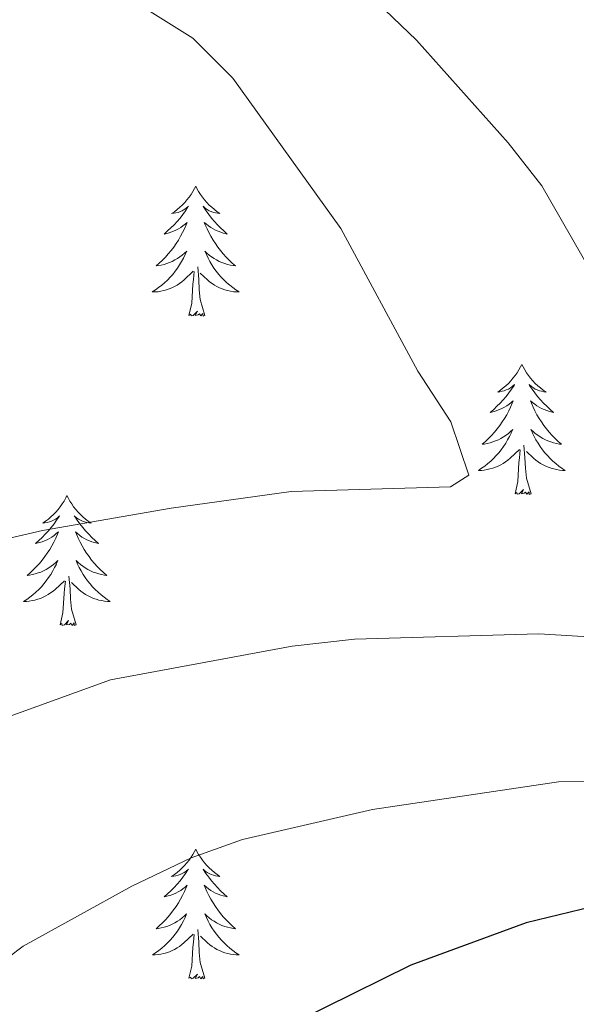
# Model space of a CAD drawing. Units: metres. Extents: x 572530 to 577017, y 4721477 to 4724496.
# Drawn here: x 575548 to 575600, y 4722158 to 4722249 of the extents above; entities that cross this region are included whole.
import ezdxf

# ---------------------------------------------------------------- set-up
doc = ezdxf.new("R2010")
doc.units = ezdxf.units.M
doc.header["$MEASUREMENT"] = 0
for name, color, linetype, lineweight in [('Level 36', 19, 'Continuous', 40), ('Level 4', 36, 'Continuous', 30), ('Level 5', 36, 'Continuous', 0)]:
    doc.layers.add(name, color=color, linetype=linetype, lineweight=lineweight)

msp = doc.modelspace()

# ---------------------------------------------------------------- linework, layer by layer
at = {"layer": 'Level 36', "color": 92, "linetype": 'Continuous', "lineweight": 0}
for points in [[(575564.58, 4722233.49, 0.01), (575564.47, 4722233.27, 0.01), (575564.32, 4722233, 0.01), (575564.15, 4722232.73, 0.01), (575563.97, 4722232.47, 0.01), (575563.77, 4722232.23, 0.01), (575563.57, 4722231.99, 0.01), (575563.35, 4722231.76, 0.01), (575563.12, 4722231.55, 0.01), (575562.88, 4722231.34, 0.01), (575562.63, 4722231.15, 0.01), (575562.37, 4722230.97, 0.01), (575562.56, 4722231, 0.01), (575562.77, 4722231.04, 0.01), (575562.97, 4722231.09, 0.01), (575563.16, 4722231.16, 0.01), (575563.35, 4722231.24, 0.01), (575563.53, 4722231.34, 0.01), (575563.71, 4722231.46, 0.01), (575563.91, 4722231.65, 0.01), (575563.87, 4722231.58, 0.01), (575563.64, 4722231.24, 0.01), (575563.4, 4722230.9, 0.01), (575563.14, 4722230.57, 0.01), (575562.87, 4722230.26, 0.01), (575562.59, 4722229.95, 0.01), (575562.3, 4722229.66, 0.01), (575562, 4722229.38, 0.01), (575561.68, 4722229.1, 0.01), (575561.81, 4722229.13, 0.01), (575562.06, 4722229.19, 0.01), (575562.3, 4722229.26, 0.01), (575562.53, 4722229.35, 0.01), (575562.76, 4722229.45, 0.01), (575562.99, 4722229.57, 0.01), (575563.2, 4722229.7, 0.01), (575563.41, 4722229.84, 0.01), (575563.61, 4722230, 0.01), (575563.79, 4722230.17, 0.01), (575563.71, 4722229.95, 0.01), (575563.55, 4722229.59, 0.01), (575563.38, 4722229.23, 0.01), (575563.19, 4722228.89, 0.01), (575562.99, 4722228.55, 0.01), (575562.78, 4722228.22, 0.01), (575562.56, 4722227.89, 0.01), (575562.32, 4722227.58, 0.01), (575562.06, 4722227.28, 0.01), (575561.8, 4722226.99, 0.01), (575561.53, 4722226.71, 0.01), (575561.24, 4722226.44, 0.01), (575560.94, 4722226.18, 0.01), (575561.14, 4722226.2, 0.01), (575561.4, 4722226.25, 0.01), (575561.67, 4722226.31, 0.01), (575561.93, 4722226.39, 0.01), (575562.18, 4722226.49, 0.01), (575562.43, 4722226.59, 0.01), (575562.67, 4722226.72, 0.01), (575562.9, 4722226.86, 0.01), (575563.13, 4722227, 0.01), (575563.35, 4722227.17, 0.01), (575563.55, 4722227.34, 0.01), (575563.75, 4722227.53, 0.01), (575563.61, 4722227.21, 0.01)], [(575564.58, 4722233.49, 0.01), (575564.69, 4722233.27, 0.01), (575564.85, 4722233, 0.01), (575565.02, 4722232.73, 0.01), (575565.2, 4722232.47, 0.01), (575565.39, 4722232.23, 0.01), (575565.6, 4722231.99, 0.01), (575565.82, 4722231.76, 0.01), (575566.05, 4722231.55, 0.01), (575566.29, 4722231.34, 0.01), (575566.54, 4722231.15, 0.01), (575566.8, 4722230.97, 0.01), (575566.6, 4722231, 0.01), (575566.4, 4722231.04, 0.01), (575566.2, 4722231.09, 0.01), (575566, 4722231.16, 0.01), (575565.82, 4722231.24, 0.01), (575565.63, 4722231.34, 0.01), (575565.46, 4722231.46, 0.01), (575565.26, 4722231.65, 0.01), (575565.3, 4722231.58, 0.01), (575565.53, 4722231.24, 0.01), (575565.77, 4722230.9, 0.01), (575566.02, 4722230.57, 0.01), (575566.29, 4722230.26, 0.01), (575566.57, 4722229.95, 0.01), (575566.86, 4722229.66, 0.01), (575567.17, 4722229.38, 0.01), (575567.48, 4722229.1, 0.01), (575567.36, 4722229.13, 0.01), (575567.11, 4722229.19, 0.01), (575566.87, 4722229.26, 0.01), (575566.63, 4722229.35, 0.01), (575566.4, 4722229.45, 0.01), (575566.18, 4722229.57, 0.01), (575565.96, 4722229.7, 0.01), (575565.76, 4722229.84, 0.01), (575565.56, 4722230, 0.01), (575565.37, 4722230.17, 0.01), (575565.46, 4722229.95, 0.01), (575565.62, 4722229.59, 0.01), (575565.79, 4722229.23, 0.01), (575565.97, 4722228.89, 0.01), (575566.17, 4722228.55, 0.01), (575566.38, 4722228.22, 0.01), (575566.61, 4722227.89, 0.01), (575566.85, 4722227.58, 0.01), (575567.1, 4722227.28, 0.01), (575567.36, 4722226.99, 0.01), (575567.64, 4722226.71, 0.01), (575567.93, 4722226.44, 0.01), (575568.22, 4722226.18, 0.01), (575568.03, 4722226.2, 0.01), (575567.76, 4722226.25, 0.01), (575567.5, 4722226.31, 0.01), (575567.24, 4722226.39, 0.01), (575566.98, 4722226.49, 0.01), (575566.74, 4722226.59, 0.01), (575566.5, 4722226.72, 0.01), (575566.26, 4722226.86, 0.01), (575566.04, 4722227, 0.01), (575565.82, 4722227.17, 0.01), (575565.61, 4722227.34, 0.01), (575565.42, 4722227.53, 0.01), (575565.56, 4722227.21, 0.01)], [(575563.606, 4722227.213, 0.01), (575563.446, 4722226.883, 0.01), (575563.276, 4722226.573, 0.01), (575563.096, 4722226.273, 0.01), (575562.896, 4722225.973, 0.01), (575562.686, 4722225.683, 0.01), (575562.466, 4722225.403, 0.01), (575562.226, 4722225.143, 0.01), (575561.986, 4722224.883, 0.01), (575561.726, 4722224.633, 0.01), (575561.456, 4722224.403, 0.01), (575561.176, 4722224.184, 0.01), (575560.886, 4722223.974, 0.01), (575560.596, 4722223.784, 0.01), (575560.866, 4722223.784, 0.01), (575561.126, 4722223.813, 0.01), (575561.386, 4722223.853, 0.01), (575561.646, 4722223.913, 0.01), (575561.906, 4722223.983, 0.01), (575562.156, 4722224.073, 0.01), (575562.396, 4722224.173, 0.01), (575562.636, 4722224.293, 0.01), (575562.866, 4722224.423, 0.01), (575563.086, 4722224.563, 0.01), (575563.296, 4722224.723, 0.01), (575563.506, 4722224.893, 0.01), (575564.356, 4722225.693, 0.01)], [(575565.556, 4722227.213, 0.01), (575565.716, 4722226.883, 0.01), (575565.876, 4722226.573, 0.01), (575566.066, 4722226.273, 0.01), (575566.256, 4722225.973, 0.01), (575566.466, 4722225.683, 0.01), (575566.696, 4722225.403, 0.01), (575566.926, 4722225.143, 0.01), (575567.176, 4722224.883, 0.01), (575567.436, 4722224.633, 0.01), (575567.696, 4722224.403, 0.01), (575567.975, 4722224.183, 0.01), (575568.265, 4722223.973, 0.01), (575568.555, 4722223.783, 0.01), (575568.295, 4722223.783, 0.01), (575568.035, 4722223.813, 0.01), (575567.765, 4722223.853, 0.01), (575567.505, 4722223.913, 0.01), (575567.255, 4722223.983, 0.01), (575567.006, 4722224.073, 0.01), (575566.756, 4722224.173, 0.01), (575566.526, 4722224.293, 0.01), (575566.296, 4722224.423, 0.01), (575566.076, 4722224.563, 0.01), (575565.856, 4722224.723, 0.01), (575565.656, 4722224.893, 0.01), (575564.996, 4722225.513, 0.01)], [(575563.96, 4722221.64, 0.01), (575564.21, 4722222.76, 0.01), (575564.32, 4722224.5, 0.01), (575564.37, 4722224.93, 0.01), (575564.43, 4722225.66, 0.01)], [(575565.43, 4722221.64, 0.01), (575565, 4722223.08, 0.01), (575564.91, 4722223.98, 0.01), (575564.87, 4722224.93, 0.01), (575564.77, 4722226.1, 0.01)], [(575565.43, 4722221.64, 0.01), (575565.26, 4722221.57, 0.01), (575565.24, 4722221.81, 0.01), (575565.05, 4722221.59, 0.01), (575564.93, 4722221.79, 0.01), (575564.81, 4722221.68, 0.01), (575564.54, 4722221.63, 0.01), (575564.74, 4722222.02, 0.01), (575564.35, 4722221.64, 0.01), (575564.16, 4722221.59, 0.01), (575564.12, 4722221.75, 0.01), (575563.96, 4722221.64, 0.01)], [(575594.5, 4722217.13, 0.01), (575594.39, 4722216.91, 0.01), (575594.24, 4722216.64, 0.01), (575594.07, 4722216.37, 0.01), (575593.89, 4722216.11, 0.01), (575593.69, 4722215.87, 0.01), (575593.49, 4722215.63, 0.01), (575593.27, 4722215.4, 0.01), (575593.04, 4722215.19, 0.01), (575592.8, 4722214.98, 0.01), (575592.55, 4722214.79, 0.01), (575592.29, 4722214.61, 0.01), (575592.49, 4722214.64, 0.01), (575592.69, 4722214.68, 0.01), (575592.89, 4722214.73, 0.01), (575593.08, 4722214.8, 0.01), (575593.27, 4722214.88, 0.01), (575593.45, 4722214.98, 0.01), (575593.63, 4722215.1, 0.01), (575593.83, 4722215.29, 0.01), (575593.79, 4722215.22, 0.01), (575593.56, 4722214.88, 0.01), (575593.32, 4722214.54, 0.01), (575593.06, 4722214.21, 0.01), (575592.79, 4722213.9, 0.01), (575592.51, 4722213.59, 0.01), (575592.22, 4722213.3, 0.01), (575591.92, 4722213.02, 0.01), (575591.61, 4722212.74, 0.01), (575591.73, 4722212.77, 0.01), (575591.98, 4722212.83, 0.01), (575592.22, 4722212.9, 0.01), (575592.45, 4722212.99, 0.01), (575592.68, 4722213.09, 0.01), (575592.91, 4722213.21, 0.01), (575593.12, 4722213.34, 0.01), (575593.33, 4722213.48, 0.01), (575593.53, 4722213.64, 0.01), (575593.72, 4722213.81, 0.01), (575593.63, 4722213.59, 0.01), (575593.47, 4722213.23, 0.01), (575593.3, 4722212.87, 0.01), (575593.12, 4722212.53, 0.01), (575592.92, 4722212.19, 0.01), (575592.7, 4722211.86, 0.01), (575592.48, 4722211.53, 0.01), (575592.24, 4722211.22, 0.01), (575591.99, 4722210.92, 0.01), (575591.72, 4722210.63, 0.01), (575591.45, 4722210.35, 0.01), (575591.16, 4722210.08, 0.01), (575590.86, 4722209.82, 0.01), (575591.06, 4722209.84, 0.01), (575591.33, 4722209.89, 0.01), (575591.59, 4722209.95, 0.01), (575591.85, 4722210.03, 0.01), (575592.1, 4722210.13, 0.01), (575592.35, 4722210.23, 0.01), (575592.59, 4722210.36, 0.01), (575592.83, 4722210.5, 0.01), (575593.05, 4722210.64, 0.01), (575593.27, 4722210.81, 0.01), (575593.47, 4722210.98, 0.01), (575593.67, 4722211.17, 0.01), (575593.53, 4722210.85, 0.01)], [(575594.5, 4722217.13, 0.01), (575594.62, 4722216.91, 0.01), (575594.77, 4722216.64, 0.01), (575594.94, 4722216.37, 0.01), (575595.12, 4722216.11, 0.01), (575595.31, 4722215.87, 0.01), (575595.52, 4722215.63, 0.01), (575595.74, 4722215.4, 0.01), (575595.97, 4722215.19, 0.01), (575596.21, 4722214.98, 0.01), (575596.46, 4722214.79, 0.01), (575596.72, 4722214.61, 0.01), (575596.52, 4722214.64, 0.01), (575596.32, 4722214.68, 0.01), (575596.12, 4722214.73, 0.01), (575595.92, 4722214.8, 0.01), (575595.74, 4722214.88, 0.01), (575595.56, 4722214.98, 0.01), (575595.38, 4722215.1, 0.01), (575595.18, 4722215.29, 0.01), (575595.22, 4722215.22, 0.01), (575595.45, 4722214.88, 0.01), (575595.69, 4722214.54, 0.01), (575595.95, 4722214.21, 0.01), (575596.21, 4722213.9, 0.01), (575596.49, 4722213.59, 0.01), (575596.79, 4722213.3, 0.01), (575597.09, 4722213.02, 0.01), (575597.4, 4722212.74, 0.01), (575597.28, 4722212.77, 0.01), (575597.03, 4722212.83, 0.01), (575596.79, 4722212.9, 0.01), (575596.55, 4722212.99, 0.01), (575596.32, 4722213.09, 0.01), (575596.1, 4722213.21, 0.01), (575595.88, 4722213.34, 0.01), (575595.68, 4722213.48, 0.01), (575595.48, 4722213.64, 0.01), (575595.29, 4722213.81, 0.01), (575595.38, 4722213.59, 0.01), (575595.54, 4722213.23, 0.01), (575595.71, 4722212.87, 0.01), (575595.89, 4722212.53, 0.01), (575596.09, 4722212.19, 0.01), (575596.3, 4722211.86, 0.01), (575596.53, 4722211.53, 0.01), (575596.77, 4722211.22, 0.01), (575597.02, 4722210.92, 0.01), (575597.29, 4722210.63, 0.01), (575597.56, 4722210.35, 0.01), (575597.85, 4722210.08, 0.01), (575598.14, 4722209.82, 0.01), (575597.95, 4722209.84, 0.01), (575597.68, 4722209.89, 0.01), (575597.42, 4722209.95, 0.01), (575597.16, 4722210.03, 0.01), (575596.9, 4722210.13, 0.01), (575596.66, 4722210.23, 0.01), (575596.42, 4722210.36, 0.01), (575596.18, 4722210.5, 0.01), (575595.96, 4722210.64, 0.01), (575595.74, 4722210.81, 0.01), (575595.54, 4722210.98, 0.01), (575595.34, 4722211.17, 0.01), (575595.48, 4722210.85, 0.01)], [(575593.532, 4722210.849, 0.01), (575593.372, 4722210.519, 0.01), (575593.202, 4722210.209, 0.01), (575593.022, 4722209.909, 0.01), (575592.822, 4722209.609, 0.01), (575592.612, 4722209.319, 0.01), (575592.392, 4722209.039, 0.01), (575592.162, 4722208.779, 0.01), (575591.912, 4722208.519, 0.01), (575591.652, 4722208.269, 0.01), (575591.382, 4722208.039, 0.01), (575591.102, 4722207.819, 0.01), (575590.811, 4722207.609, 0.01), (575590.521, 4722207.419, 0.01), (575590.791, 4722207.419, 0.01), (575591.051, 4722207.449, 0.01), (575591.311, 4722207.489, 0.01), (575591.571, 4722207.549, 0.01), (575591.831, 4722207.619, 0.01), (575592.081, 4722207.709, 0.01), (575592.321, 4722207.809, 0.01), (575592.561, 4722207.929, 0.01), (575592.791, 4722208.059, 0.01), (575593.012, 4722208.199, 0.01), (575593.222, 4722208.359, 0.01), (575593.432, 4722208.529, 0.01), (575594.282, 4722209.329, 0.01)], [(575595.482, 4722210.849, 0.01), (575595.642, 4722210.519, 0.01), (575595.802, 4722210.209, 0.01), (575595.992, 4722209.909, 0.01), (575596.182, 4722209.609, 0.01), (575596.402, 4722209.319, 0.01), (575596.622, 4722209.039, 0.01), (575596.852, 4722208.778, 0.01), (575597.101, 4722208.518, 0.01), (575597.361, 4722208.268, 0.01), (575597.631, 4722208.038, 0.01), (575597.901, 4722207.818, 0.01), (575598.191, 4722207.608, 0.01), (575598.481, 4722207.418, 0.01), (575598.221, 4722207.418, 0.01), (575597.961, 4722207.448, 0.01), (575597.691, 4722207.488, 0.01), (575597.441, 4722207.548, 0.01), (575597.181, 4722207.618, 0.01), (575596.931, 4722207.708, 0.01), (575596.691, 4722207.808, 0.01), (575596.451, 4722207.928, 0.01), (575596.221, 4722208.058, 0.01), (575596.001, 4722208.199, 0.01), (575595.781, 4722208.359, 0.01), (575595.581, 4722208.529, 0.01), (575594.922, 4722209.149, 0.01)], [(575593.88, 4722205.28, 0.01), (575594.13, 4722206.4, 0.01), (575594.24, 4722208.14, 0.01), (575594.29, 4722208.57, 0.01), (575594.35, 4722209.3, 0.01)], [(575595.36, 4722205.28, 0.01), (575594.93, 4722206.72, 0.01), (575594.84, 4722207.62, 0.01), (575594.79, 4722208.57, 0.01), (575594.69, 4722209.74, 0.01)], [(575595.36, 4722205.28, 0.01), (575595.18, 4722205.21, 0.01), (575595.16, 4722205.45, 0.01), (575594.97, 4722205.23, 0.01), (575594.85, 4722205.43, 0.01), (575594.73, 4722205.32, 0.01), (575594.46, 4722205.27, 0.01), (575594.66, 4722205.66, 0.01), (575594.27, 4722205.28, 0.01), (575594.08, 4722205.23, 0.01), (575594.04, 4722205.39, 0.01), (575593.88, 4722205.28, 0.01)], [(575552.76, 4722205.11, 0.01), (575552.65, 4722204.89, 0.01), (575552.5, 4722204.61, 0.01), (575552.33, 4722204.35, 0.01), (575552.15, 4722204.09, 0.01), (575551.96, 4722203.84, 0.01), (575551.75, 4722203.6, 0.01), (575551.53, 4722203.38, 0.01), (575551.3, 4722203.16, 0.01), (575551.06, 4722202.96, 0.01), (575550.81, 4722202.77, 0.01), (575550.55, 4722202.59, 0.01), (575550.75, 4722202.61, 0.01), (575550.95, 4722202.65, 0.01), (575551.15, 4722202.7, 0.01), (575551.34, 4722202.77, 0.01), (575551.53, 4722202.86, 0.01), (575551.71, 4722202.96, 0.01), (575551.89, 4722203.07, 0.01), (575552.09, 4722203.26, 0.01), (575552.05, 4722203.2, 0.01), (575551.82, 4722202.85, 0.01), (575551.58, 4722202.52, 0.01), (575551.32, 4722202.19, 0.01), (575551.06, 4722201.87, 0.01), (575550.78, 4722201.57, 0.01), (575550.48, 4722201.27, 0.01), (575550.18, 4722200.99, 0.01), (575549.87, 4722200.72, 0.01), (575549.99, 4722200.74, 0.01), (575550.24, 4722200.8, 0.01), (575550.48, 4722200.87, 0.01), (575550.72, 4722200.96, 0.01), (575550.95, 4722201.06, 0.01), (575551.17, 4722201.18, 0.01), (575551.38, 4722201.31, 0.01), (575551.59, 4722201.46, 0.01), (575551.79, 4722201.62, 0.01), (575551.98, 4722201.79, 0.01), (575551.89, 4722201.56, 0.01), (575551.73, 4722201.2, 0.01), (575551.56, 4722200.85, 0.01), (575551.38, 4722200.5, 0.01), (575551.18, 4722200.16, 0.01), (575550.96, 4722199.83, 0.01), (575550.74, 4722199.51, 0.01), (575550.5, 4722199.2, 0.01), (575550.25, 4722198.89, 0.01), (575549.98, 4722198.6, 0.01), (575549.71, 4722198.32, 0.01), (575549.42, 4722198.05, 0.01), (575549.12, 4722197.79, 0.01), (575549.32, 4722197.82, 0.01), (575549.59, 4722197.86, 0.01), (575549.85, 4722197.93, 0.01), (575550.11, 4722198.01, 0.01), (575550.36, 4722198.1, 0.01), (575550.61, 4722198.21, 0.01), (575550.85, 4722198.33, 0.01), (575551.09, 4722198.47, 0.01), (575551.31, 4722198.62, 0.01), (575551.53, 4722198.78, 0.01), (575551.73, 4722198.96, 0.01), (575551.93, 4722199.15, 0.01), (575551.79, 4722198.82, 0.01)], [(575552.76, 4722205.11, 0.01), (575552.88, 4722204.89, 0.01), (575553.03, 4722204.61, 0.01), (575553.2, 4722204.35, 0.01), (575553.38, 4722204.09, 0.01), (575553.58, 4722203.84, 0.01), (575553.78, 4722203.6, 0.01), (575554, 4722203.38, 0.01), (575554.23, 4722203.16, 0.01), (575554.47, 4722202.96, 0.01), (575554.72, 4722202.77, 0.01), (575554.98, 4722202.59, 0.01), (575554.78, 4722202.61, 0.01), (575554.58, 4722202.65, 0.01), (575554.38, 4722202.7, 0.01), (575554.19, 4722202.77, 0.01), (575554, 4722202.86, 0.01), (575553.82, 4722202.96, 0.01), (575553.64, 4722203.07, 0.01), (575553.44, 4722203.26, 0.01), (575553.48, 4722203.2, 0.01), (575553.71, 4722202.85, 0.01), (575553.95, 4722202.52, 0.01), (575554.21, 4722202.19, 0.01), (575554.48, 4722201.87, 0.01), (575554.76, 4722201.57, 0.01), (575555.05, 4722201.27, 0.01), (575555.35, 4722200.99, 0.01), (575555.66, 4722200.72, 0.01), (575555.54, 4722200.74, 0.01), (575555.29, 4722200.8, 0.01), (575555.05, 4722200.87, 0.01), (575554.82, 4722200.96, 0.01), (575554.58, 4722201.06, 0.01), (575554.36, 4722201.18, 0.01), (575554.14, 4722201.31, 0.01), (575553.94, 4722201.46, 0.01), (575553.74, 4722201.62, 0.01), (575553.55, 4722201.79, 0.01), (575553.64, 4722201.56, 0.01), (575553.8, 4722201.2, 0.01), (575553.97, 4722200.85, 0.01), (575554.15, 4722200.5, 0.01), (575554.35, 4722200.16, 0.01), (575554.57, 4722199.83, 0.01), (575554.79, 4722199.51, 0.01), (575555.03, 4722199.2, 0.01), (575555.28, 4722198.89, 0.01), (575555.55, 4722198.6, 0.01), (575555.82, 4722198.32, 0.01), (575556.11, 4722198.05, 0.01), (575556.41, 4722197.79, 0.01), (575556.21, 4722197.82, 0.01), (575555.94, 4722197.86, 0.01), (575555.68, 4722197.93, 0.01), (575555.42, 4722198.01, 0.01), (575555.17, 4722198.1, 0.01), (575554.92, 4722198.21, 0.01), (575554.68, 4722198.33, 0.01), (575554.44, 4722198.47, 0.01), (575554.22, 4722198.62, 0.01), (575554, 4722198.78, 0.01), (575553.8, 4722198.96, 0.01), (575553.6, 4722199.15, 0.01), (575553.74, 4722198.82, 0.01)], [(575551.791, 4722198.823, 0.01), (575551.631, 4722198.503, 0.01), (575551.461, 4722198.193, 0.01), (575551.281, 4722197.883, 0.01), (575551.081, 4722197.583, 0.01), (575550.871, 4722197.303, 0.01), (575550.651, 4722197.023, 0.01), (575550.421, 4722196.753, 0.01), (575550.171, 4722196.493, 0.01), (575549.911, 4722196.253, 0.01), (575549.641, 4722196.013, 0.01), (575549.36, 4722195.793, 0.01), (575549.08, 4722195.583, 0.01), (575548.78, 4722195.393, 0.01), (575549.05, 4722195.403, 0.01), (575549.31, 4722195.423, 0.01), (575549.58, 4722195.473, 0.01), (575549.83, 4722195.522, 0.01), (575550.09, 4722195.602, 0.01), (575550.34, 4722195.682, 0.01), (575550.58, 4722195.782, 0.01), (575550.82, 4722195.902, 0.01), (575551.05, 4722196.032, 0.01), (575551.27, 4722196.182, 0.01), (575551.491, 4722196.342, 0.01), (575551.691, 4722196.502, 0.01), (575552.541, 4722197.302, 0.01)], [(575553.741, 4722198.822, 0.01), (575553.901, 4722198.502, 0.01), (575554.071, 4722198.192, 0.01), (575554.251, 4722197.882, 0.01), (575554.451, 4722197.582, 0.01), (575554.661, 4722197.302, 0.01), (575554.881, 4722197.022, 0.01), (575555.11, 4722196.752, 0.01), (575555.36, 4722196.492, 0.01), (575555.62, 4722196.252, 0.01), (575555.89, 4722196.012, 0.01), (575556.17, 4722195.792, 0.01), (575556.46, 4722195.582, 0.01), (575556.74, 4722195.392, 0.01), (575556.48, 4722195.402, 0.01), (575556.22, 4722195.422, 0.01), (575555.96, 4722195.472, 0.01), (575555.7, 4722195.522, 0.01), (575555.44, 4722195.602, 0.01), (575555.19, 4722195.682, 0.01), (575554.95, 4722195.782, 0.01), (575554.71, 4722195.902, 0.01), (575554.48, 4722196.032, 0.01), (575554.26, 4722196.182, 0.01), (575554.04, 4722196.342, 0.01), (575553.84, 4722196.502, 0.01), (575553.181, 4722197.122, 0.01)], [(575553.62, 4722193.26, 0.01), (575553.19, 4722194.7, 0.01), (575553.1, 4722195.6, 0.01), (575553.05, 4722196.55, 0.01), (575552.95, 4722197.71, 0.01)], [(575552.15, 4722193.26, 0.01), (575552.39, 4722194.37, 0.01), (575552.5, 4722196.12, 0.01), (575552.55, 4722196.55, 0.01), (575552.62, 4722197.27, 0.01)], [(575553.62, 4722193.26, 0.01), (575553.44, 4722193.19, 0.01), (575553.42, 4722193.43, 0.01), (575553.23, 4722193.2, 0.01), (575553.11, 4722193.41, 0.01), (575552.99, 4722193.3, 0.01), (575552.72, 4722193.24, 0.01), (575552.92, 4722193.64, 0.01), (575552.53, 4722193.26, 0.01), (575552.34, 4722193.2, 0.01), (575552.3, 4722193.37, 0.01), (575552.15, 4722193.26, 0.01)], [(575564.58, 4722172.69, 0.01), (575564.47, 4722172.47, 0.01), (575564.32, 4722172.2, 0.01), (575564.15, 4722171.93, 0.01), (575563.97, 4722171.68, 0.01), (575563.77, 4722171.43, 0.01), (575563.56, 4722171.19, 0.01), (575563.35, 4722170.96, 0.01), (575563.12, 4722170.75, 0.01), (575562.88, 4722170.54, 0.01), (575562.62, 4722170.35, 0.01), (575562.36, 4722170.18, 0.01), (575562.56, 4722170.2, 0.01), (575562.77, 4722170.24, 0.01), (575562.96, 4722170.29, 0.01), (575563.16, 4722170.36, 0.01), (575563.35, 4722170.45, 0.01), (575563.53, 4722170.54, 0.01), (575563.7, 4722170.66, 0.01), (575563.91, 4722170.85, 0.01), (575563.87, 4722170.78, 0.01), (575563.64, 4722170.44, 0.01), (575563.4, 4722170.1, 0.01), (575563.14, 4722169.78, 0.01), (575562.87, 4722169.46, 0.01), (575562.59, 4722169.16, 0.01), (575562.3, 4722168.86, 0.01), (575562, 4722168.58, 0.01), (575561.68, 4722168.31, 0.01), (575561.81, 4722168.33, 0.01), (575562.05, 4722168.39, 0.01), (575562.3, 4722168.46, 0.01), (575562.53, 4722168.55, 0.01), (575562.76, 4722168.65, 0.01), (575562.98, 4722168.77, 0.01), (575563.2, 4722168.9, 0.01), (575563.41, 4722169.05, 0.01), (575563.6, 4722169.2, 0.01), (575563.79, 4722169.37, 0.01), (575563.7, 4722169.15, 0.01), (575563.55, 4722168.79, 0.01), (575563.38, 4722168.44, 0.01), (575563.19, 4722168.09, 0.01), (575562.99, 4722167.75, 0.01), (575562.78, 4722167.42, 0.01), (575562.55, 4722167.1, 0.01), (575562.31, 4722166.78, 0.01), (575562.06, 4722166.48, 0.01), (575561.8, 4722166.19, 0.01), (575561.52, 4722165.91, 0.01), (575561.24, 4722165.64, 0.01), (575560.94, 4722165.38, 0.01), (575561.14, 4722165.4, 0.01), (575561.4, 4722165.45, 0.01), (575561.67, 4722165.52, 0.01), (575561.92, 4722165.59, 0.01), (575562.18, 4722165.69, 0.01), (575562.43, 4722165.8, 0.01), (575562.67, 4722165.92, 0.01), (575562.9, 4722166.06, 0.01), (575563.13, 4722166.21, 0.01), (575563.34, 4722166.37, 0.01), (575563.55, 4722166.55, 0.01), (575563.74, 4722166.74, 0.01), (575563.6, 4722166.41, 0.01)], [(575564.58, 4722172.69, 0.01), (575564.69, 4722172.47, 0.01), (575564.85, 4722172.2, 0.01), (575565.02, 4722171.93, 0.01), (575565.2, 4722171.68, 0.01), (575565.39, 4722171.43, 0.01), (575565.6, 4722171.19, 0.01), (575565.82, 4722170.96, 0.01), (575566.05, 4722170.75, 0.01), (575566.29, 4722170.54, 0.01), (575566.54, 4722170.35, 0.01), (575566.8, 4722170.18, 0.01), (575566.6, 4722170.2, 0.01), (575566.4, 4722170.24, 0.01), (575566.2, 4722170.29, 0.01), (575566, 4722170.36, 0.01), (575565.81, 4722170.45, 0.01), (575565.63, 4722170.54, 0.01), (575565.46, 4722170.66, 0.01), (575565.25, 4722170.85, 0.01), (575565.3, 4722170.78, 0.01), (575565.52, 4722170.44, 0.01), (575565.77, 4722170.1, 0.01), (575566.02, 4722169.78, 0.01), (575566.29, 4722169.46, 0.01), (575566.57, 4722169.16, 0.01), (575566.86, 4722168.86, 0.01), (575567.17, 4722168.58, 0.01), (575567.48, 4722168.31, 0.01), (575567.36, 4722168.33, 0.01), (575567.11, 4722168.39, 0.01), (575566.87, 4722168.46, 0.01), (575566.63, 4722168.55, 0.01), (575566.4, 4722168.65, 0.01), (575566.18, 4722168.77, 0.01), (575565.96, 4722168.9, 0.01), (575565.75, 4722169.05, 0.01), (575565.56, 4722169.2, 0.01), (575565.37, 4722169.37, 0.01), (575565.46, 4722169.15, 0.01), (575565.61, 4722168.79, 0.01), (575565.78, 4722168.44, 0.01), (575565.97, 4722168.09, 0.01), (575566.17, 4722167.75, 0.01), (575566.38, 4722167.42, 0.01), (575566.61, 4722167.1, 0.01), (575566.85, 4722166.78, 0.01), (575567.1, 4722166.48, 0.01), (575567.36, 4722166.19, 0.01), (575567.64, 4722165.91, 0.01), (575567.92, 4722165.64, 0.01), (575568.22, 4722165.38, 0.01), (575568.03, 4722165.4, 0.01), (575567.76, 4722165.45, 0.01), (575567.5, 4722165.52, 0.01), (575567.24, 4722165.59, 0.01), (575566.98, 4722165.69, 0.01), (575566.73, 4722165.8, 0.01), (575566.49, 4722165.92, 0.01), (575566.26, 4722166.06, 0.01), (575566.03, 4722166.21, 0.01), (575565.82, 4722166.37, 0.01), (575565.61, 4722166.55, 0.01), (575565.42, 4722166.74, 0.01), (575565.56, 4722166.41, 0.01)], [(575563.604, 4722166.409, 0.01), (575563.454, 4722166.089, 0.01), (575563.284, 4722165.769, 0.01), (575563.104, 4722165.469, 0.01), (575562.904, 4722165.169, 0.01), (575562.694, 4722164.879, 0.01), (575562.474, 4722164.599, 0.01), (575562.234, 4722164.339, 0.01), (575561.994, 4722164.079, 0.01), (575561.734, 4722163.829, 0.01), (575561.464, 4722163.599, 0.01), (575561.184, 4722163.379, 0.01), (575560.894, 4722163.169, 0.01), (575560.604, 4722162.979, 0.01), (575560.874, 4722162.989, 0.01), (575561.134, 4722163.009, 0.01), (575561.394, 4722163.049, 0.01), (575561.654, 4722163.109, 0.01), (575561.904, 4722163.179, 0.01), (575562.164, 4722163.269, 0.01), (575562.404, 4722163.369, 0.01), (575562.644, 4722163.489, 0.01), (575562.874, 4722163.619, 0.01), (575563.094, 4722163.759, 0.01), (575563.304, 4722163.919, 0.01), (575563.504, 4722164.089, 0.01), (575564.354, 4722164.889, 0.01)], [(575565.564, 4722166.409, 0.01), (575565.714, 4722166.088, 0.01), (575565.884, 4722165.768, 0.01), (575566.064, 4722165.468, 0.01), (575566.264, 4722165.168, 0.01), (575566.474, 4722164.878, 0.01), (575566.704, 4722164.598, 0.01), (575566.934, 4722164.338, 0.01), (575567.184, 4722164.078, 0.01), (575567.434, 4722163.828, 0.01), (575567.704, 4722163.598, 0.01), (575567.983, 4722163.378, 0.01), (575568.273, 4722163.168, 0.01), (575568.563, 4722162.978, 0.01), (575568.303, 4722162.988, 0.01), (575568.033, 4722163.008, 0.01), (575567.773, 4722163.048, 0.01), (575567.513, 4722163.108, 0.01), (575567.263, 4722163.178, 0.01), (575567.013, 4722163.268, 0.01), (575566.763, 4722163.368, 0.01), (575566.524, 4722163.488, 0.01), (575566.304, 4722163.618, 0.01), (575566.074, 4722163.758, 0.01), (575565.864, 4722163.918, 0.01), (575565.664, 4722164.088, 0.01), (575565.004, 4722164.708, 0.01)], [(575565.43, 4722160.84, 0.01), (575565, 4722162.28, 0.01), (575564.91, 4722163.19, 0.01), (575564.87, 4722164.14, 0.01), (575564.76, 4722165.3, 0.01)], [(575563.96, 4722160.84, 0.01), (575564.21, 4722161.96, 0.01), (575564.32, 4722163.7, 0.01), (575564.37, 4722164.14, 0.01), (575564.43, 4722164.86, 0.01)], [(575565.43, 4722160.84, 0.01), (575565.26, 4722160.77, 0.01), (575565.24, 4722161.01, 0.01), (575565.05, 4722160.79, 0.01), (575564.93, 4722160.99, 0.01), (575564.81, 4722160.89, 0.01), (575564.54, 4722160.83, 0.01), (575564.73, 4722161.22, 0.01), (575564.35, 4722160.84, 0.01), (575564.16, 4722160.79, 0.01), (575564.12, 4722160.95, 0.01), (575563.96, 4722160.84, 0.01)]]:
    msp.add_polyline3d(points, dxfattribs=at)
at = {"layer": 'Level 4', "color": 36, "linetype": 'Continuous', "lineweight": 30}
msp.add_polyline3d([(575649.73, 4722157.199, 550.01), (575617.133, 4722166.633, 550.01), (575607.003, 4722167.784, 550.01), (575601.973, 4722167.625, 550.01), (575594.893, 4722165.925, 550.01), (575584.303, 4722162.046, 550.01), (575568.482, 4722154.217, 550.01)], dxfattribs=at)
at = {"layer": 'Level 5', "color": 36, "linetype": 'Continuous', "lineweight": 0}
for points in [[(575545.75, 4722258.68, 535.01), (575564.33, 4722247.06, 535.01), (575567.99, 4722243.39, 535.01), (575577.9, 4722229.61, 535.01), (575584.96, 4722216.52, 535.01), (575587.99, 4722211.88, 535.01), (575589.65, 4722206.98, 535.01), (575587.97, 4722205.91, 535.01), (575573.33, 4722205.47, 535.01), (575562.32, 4722203.97, 535.01), (575550.51, 4722201.92, 535.01), (575545.63, 4722200.79, 535.01)], [(575581.24, 4722250.34, 540.01), (575584.84, 4722246.87, 540.01), (575593.26, 4722237.46, 540.01), (575596.35, 4722233.53, 540.01), (575601.9, 4722223.84, 540.01), (575605.62, 4722219.36, 540.01), (575609.78, 4722215.3, 540.01), (575618.03, 4722208.79, 540.01), (575621.66, 4722205.35, 540.01), (575625.5, 4722200.83, 540.01), (575630.37, 4722194.18, 540.01), (575631.68, 4722189.26, 540.01), (575627.83, 4722187.08, 540.01), (575622.95, 4722187.66, 540.01), (575607.03, 4722191.34, 540.01), (575601.67, 4722192.08, 540.01), (575596.05, 4722192.42, 540.01), (575579.15, 4722191.94, 540.01), (575573.43, 4722191.31, 540.01), (575556.76, 4722188.2, 540.01), (575546.79, 4722184.59, 540.01)], [(575602.89, 4722178.87, 545.01), (575597.876, 4722178.866, 545.01), (575580.806, 4722176.328, 545.01), (575568.865, 4722173.569, 545.01), (575564.165, 4722171.879, 545.01), (575558.725, 4722169.289, 545.01), (575548.754, 4722163.79, 545.01), (575544.574, 4722160.65, 545.01)]]:
    msp.add_polyline3d(points, dxfattribs=at)

doc.saveas('drawing.dxf')
